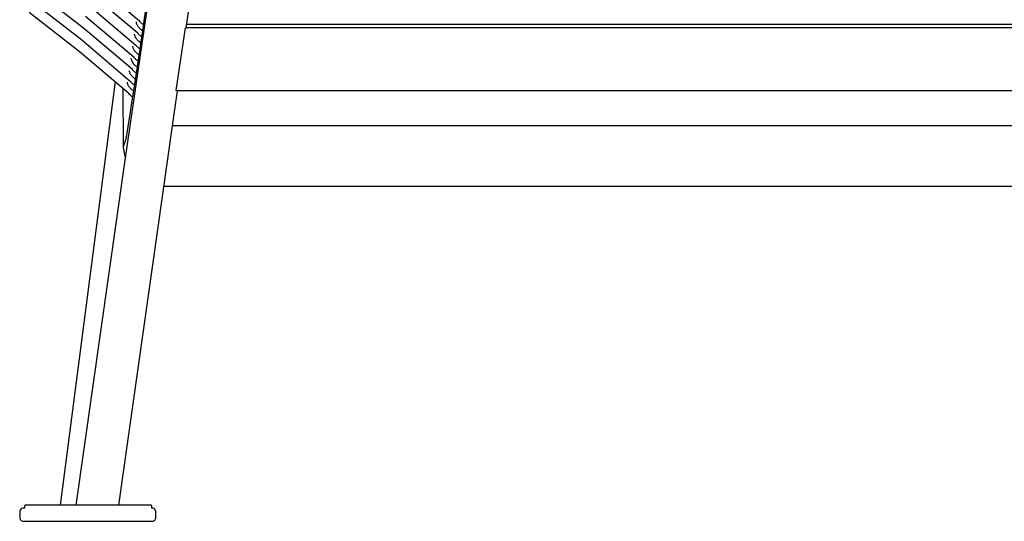
# Model space of a CAD drawing. Units: millimetres. Extents: x -3060 to 519, y -1741 to 418.
# Drawn here: x -2897 to -2373, y -399 to -132 of the extents above; entities that cross this region are included whole.
import ezdxf

# ---------------------------------------------------------------- set-up
doc = ezdxf.new("R2010")
doc.units = ezdxf.units.MM
doc.layers.get('0').update_dxf_attribs({"true_color": 0x5890e1})

msp = doc.modelspace()

# ---------------------------------------------------------------- linework, layer by layer
at = {"color": 7, "true_color": 0xffffff}
for points in [[(-2866.51, -390.09, 0), (-2840.28, -205.62, 0), (-2803.17, 49.03, 0)], [(-2304.84, 43.89, 0), (-2278.05, -136.57, 0), (-2277.71, -136.56, 0), (-2272.72, -169.89, 0), (-2273.31, -169.92, 0), (-2543.06, -169.92, 0), (-2812.82, -169.92, 0), (-2813.41, -169.89, 0), (-2808.41, -136.56, 0), (-2808.08, -136.57, 0), (-2781.29, 43.89, 0)], [(-2830.84, -134.75, 0), (-2831.13, -134.59, 0), (-2831.41, -134.42, 0), (-2831.68, -134.23, 0), (-2831.93, -134.03, 0), (-2832.18, -133.8, 0), (-2832.42, -133.56, 0), (-2832.65, -133.3, 0), (-2832.87, -133.03, 0), (-2858.12, -111.75, 0)], [(-2834.7, -160.39, 0), (-2834.98, -160.24, 0), (-2835.25, -160.08, 0), (-2835.51, -159.9, 0), (-2835.75, -159.7, 0), (-2835.99, -159.48, 0), (-2836.23, -159.24, 0), (-2836.45, -158.99, 0), (-2836.66, -158.72, 0), (-2862.63, -136.73, 0), (-2888.87, -116.4, 0)], [(-2831.81, -141.16, 0), (-2832.09, -141.01, 0), (-2832.37, -140.84, 0), (-2832.63, -140.65, 0), (-2832.89, -140.44, 0), (-2833.14, -140.22, 0), (-2833.37, -139.98, 0), (-2833.6, -139.73, 0), (-2833.82, -139.45, 0), (-2859.24, -117.99, 0)], [(-2835.67, -166.8, 0), (-2835.94, -166.66, 0), (-2836.2, -166.5, 0), (-2836.46, -166.32, 0), (-2836.7, -166.12, 0), (-2836.94, -165.9, 0), (-2837.17, -165.67, 0), (-2837.39, -165.42, 0), (-2837.6, -165.15, 0), (-2863.75, -142.98, 0), (-2890.17, -122.47, 0)], [(-2832.77, -147.57, 0), (-2833.05, -147.42, 0), (-2833.33, -147.25, 0), (-2833.59, -147.07, 0), (-2833.84, -146.86, 0), (-2834.09, -146.64, 0), (-2834.32, -146.4, 0), (-2834.55, -146.15, 0), (-2834.76, -145.88, 0), (-2860.37, -124.24, 0)], [(-2829.11, -123.26, 0), (-2832.97, -148.89, 0), (-2835.79, -167.63, 0), (-2836.96, -175.39, 0), (-2838.19, -183.54, 0), (-2840.08, -195.66, 0), (-2841.6, -199.77, 0)], [(-2836.61, -173.08, 0), (-2836.9, -172.93, 0), (-2837.18, -172.76, 0), (-2837.44, -172.57, 0), (-2837.7, -172.37, 0), (-2837.83, -172.26, 0), (-2837.94, -172.14, 0), (-2838.18, -171.89, 0), (-2838.63, -171.38, 0), (-2864.96, -149.05, 0), (-2891.55, -128.39, 0)], [(-2833.74, -153.98, 0), (-2834.01, -153.83, 0), (-2834.28, -153.67, 0), (-2834.55, -153.48, 0), (-2834.8, -153.28, 0), (-2835.04, -153.06, 0), (-2835.27, -152.83, 0), (-2835.49, -152.57, 0), (-2835.71, -152.3, 0), (-2861.5, -130.49, 0)], [(-2834.74, -133.42, 0), (-2834.71, -133.58, 0), (-2834.67, -133.74, 0), (-2834.63, -133.9, 0), (-2834.59, -134.06, 0), (-2834.48, -134.37, 0), (-2834.36, -134.68, 0), (-2834.21, -134.98, 0), (-2834.05, -135.27, 0), (-2833.87, -135.57, 0), (-2833.66, -135.85, 0), (-2833.44, -136.13, 0), (-2833.2, -136.41, 0), (-2832.93, -136.68, 0), (-2832.65, -136.94, 0), (-2832.35, -137.2, 0), (-2832.03, -137.46, 0), (-2831.68, -137.71, 0), (-2831.32, -137.95, 0)], [(-2278.32, -134.75, 0), (-2543.06, -134.75, 0), (-2807.81, -134.75, 0)], [(-2835.68, -139.85, 0), (-2835.65, -140.01, 0), (-2835.61, -140.17, 0), (-2835.52, -140.49, 0), (-2835.42, -140.8, 0), (-2835.29, -141.11, 0), (-2835.15, -141.41, 0), (-2834.99, -141.71, 0), (-2834.8, -142, 0), (-2834.6, -142.28, 0), (-2834.38, -142.56, 0), (-2834.14, -142.83, 0), (-2833.88, -143.1, 0), (-2833.6, -143.37, 0), (-2833.3, -143.62, 0), (-2832.98, -143.88, 0), (-2832.65, -144.12, 0), (-2832.29, -144.36, 0)], [(-2278.05, -136.57, 0), (-2543.06, -136.57, 0), (-2808.08, -136.57, 0)], [(-2836.62, -146.28, 0), (-2836.55, -146.6, 0), (-2836.46, -146.92, 0), (-2836.36, -147.23, 0), (-2836.23, -147.54, 0), (-2836.09, -147.84, 0), (-2835.92, -148.14, 0), (-2835.74, -148.43, 0), (-2835.54, -148.71, 0), (-2835.32, -148.99, 0), (-2835.08, -149.26, 0), (-2834.83, -149.53, 0), (-2834.55, -149.79, 0), (-2834.25, -150.04, 0), (-2833.94, -150.29, 0), (-2833.61, -150.54, 0), (-2833.25, -150.77, 0)], [(-2837.56, -152.71, 0), (-2837.28, -153.44, 0), (-2837.01, -154.1, 0), (-2836.74, -154.66, 0), (-2836.48, -155.14, 0), (-2836.36, -155.34, 0), (-2836.3, -155.43, 0), (-2836.24, -155.51, 0), (-2836.12, -155.65, 0), (-2836, -155.77, 0), (-2835.5, -156.21, 0), (-2835.21, -156.46, 0), (-2834.9, -156.71, 0), (-2834.57, -156.95, 0), (-2834.22, -157.19, 0)], [(-2838.5, -159.14, 0), (-2838.43, -159.47, 0), (-2838.38, -159.63, 0), (-2838.34, -159.79, 0), (-2838.23, -160.1, 0), (-2838.1, -160.41, 0), (-2837.96, -160.71, 0), (-2837.8, -161, 0), (-2837.62, -161.29, 0), (-2837.42, -161.57, 0), (-2837.21, -161.85, 0), (-2836.97, -162.12, 0), (-2836.72, -162.38, 0), (-2836.45, -162.63, 0), (-2836.16, -162.88, 0), (-2835.85, -163.13, 0), (-2835.53, -163.37, 0), (-2835.18, -163.6, 0)], [(-2845.8, -165, 0), (-2875.01, -390.09, 0), (-2893.38, -390.1, 0), (-2893.5, -390.12, 0), (-2893.61, -390.15, 0), (-2893.71, -390.19, 0), (-2893.79, -390.25, 0), (-2893.86, -390.32, 0), (-2893.92, -390.4, 0), (-2893.96, -390.5, 0), (-2894, -390.61, 0), (-2894.02, -390.73, 0), (-2894.02, -390.87, 0), (-2894.02, -391.63, 0), (-2894.92, -391.69, 0), (-2895.51, -391.89, 0), (-2895.96, -392.21, 0), (-2896.28, -392.66, 0), (-2896.48, -393.25, 0), (-2896.54, -393.96, 0), (-2896.54, -396.33, 0), (-2896.48, -397.04, 0), (-2896.28, -397.63, 0), (-2895.96, -398.08, 0), (-2895.51, -398.4, 0), (-2894.92, -398.6, 0), (-2893.99, -398.66, 0), (-2826.79, -398.66, 0), (-2825.86, -398.6, 0), (-2825.27, -398.4, 0), (-2824.82, -398.08, 0), (-2824.5, -397.63, 0), (-2824.3, -397.04, 0), (-2824.24, -396.33, 0), (-2824.24, -393.96, 0), (-2824.3, -393.25, 0), (-2824.5, -392.66, 0), (-2824.82, -392.21, 0), (-2825.27, -391.89, 0), (-2825.86, -391.69, 0), (-2826.31, -391.63, 0), (-2826.32, -390.73, 0), (-2826.34, -390.61, 0), (-2826.37, -390.5, 0), (-2826.41, -390.4, 0), (-2826.47, -390.32, 0), (-2826.54, -390.25, 0), (-2826.72, -390.15, 0), (-2826.83, -390.12, 0), (-2826.95, -390.1, 0), (-2827.3, -390.09, 0), (-2875.02, -390.09, 0)], [(-2839.54, -165.36, 0), (-2839.51, -165.52, 0), (-2839.47, -165.68, 0), (-2839.43, -165.84, 0), (-2839.39, -166, 0), (-2839.28, -166.31, 0), (-2839.22, -166.46, 0), (-2839.16, -166.61, 0), (-2839.01, -166.92, 0), (-2838.85, -167.21, 0), (-2838.67, -167.5, 0), (-2838.46, -167.79, 0), (-2838.24, -168.07, 0), (-2838, -168.34, 0), (-2837.74, -168.61, 0), (-2837.45, -168.88, 0), (-2837.15, -169.13, 0), (-2836.83, -169.39, 0), (-2836.49, -169.64, 0), (-2836.13, -169.88, 0)], [(-2841.73, -168.59, 0), (-2841.6, -199.77, 0), (-2840.91, -204.16, 0), (-2840.28, -205.62, 0)], [(-2812.82, -169.92, 0), (-2815.48, -188.62, 0)], [(-2242.01, -390.09, 0), (-2270.65, -188.62, 0), (-2543.06, -188.62, 0), (-2815.48, -188.62, 0), (-2844.12, -390.09, 0)], [(-2266.08, -220.74, 0), (-2543.06, -220.74, 0), (-2820.04, -220.74, 0)]]:
    msp.add_polyline3d(points, dxfattribs=at)

doc.saveas('drawing.dxf')
